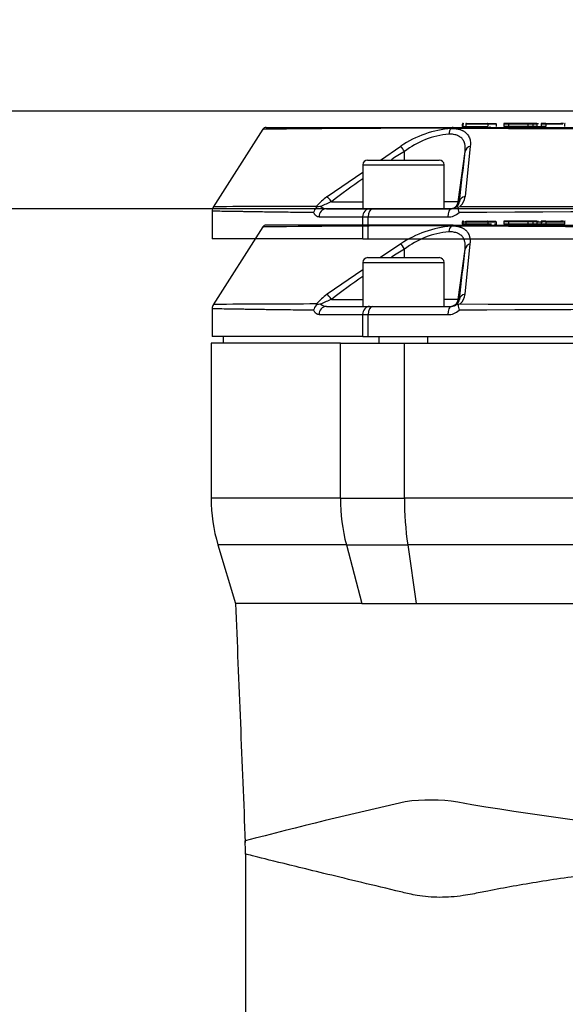
# Paper-space layout 'Sheet1' of a CAD drawing. Units: millimetres. Extents: x 0 to 210, y -3 to 297.
# Drawn here: x 134 to 142, y 224 to 239 of the extents above; entities that cross this region are included whole.
import ezdxf
from ezdxf.enums import TextEntityAlignment as Align
from ezdxf.lldxf.tags import DXFTag

# ---------------------------------------------------------------- set-up
doc = ezdxf.new("R2010")
doc.units = ezdxf.units.MM
for name, color, linetype in [('A4A8N0DS00', 7, 'Continuous'), ('Default', 7, 'Continuous'), ('DV1_Default', 7, 'Continuous')]:
    doc.layers.add(name, color=color, linetype=linetype)
doc.styles.add('SEACAD_Arial', font='arial.ttf')
tags = doc.linetypes.add('HIDDEN2', pattern=[4.7625, 3.175, -1.5875]).pattern_tags.tags
tags[6:7] = [DXFTag(74, 4), DXFTag(75, 0), DXFTag(340, '0'), DXFTag(46, 0.0), DXFTag(50, 0.0), DXFTag(44, 0.0), DXFTag(45, 0.0)]
tags[4:5] = [DXFTag(74, 4), DXFTag(75, 0), DXFTag(340, '0'), DXFTag(46, 0.0), DXFTag(50, 0.0), DXFTag(44, 0.0), DXFTag(45, 0.0)]
doc.dimstyles.new('ISO-InstDr', dxfattribs={"dimtxt": 2.24, "dimasz": 3.136, "dimexe": 1.12, "dimexo": 1.12, "dimgap": 0.56, "dimtad": 1, "dimdec": 0, "dimlfac": 8, "dimzin": 0, "dimdsep": 46, "dimtxsty": 'SEACAD_Arial', "dimblk1": '_SE_FILLED', "dimblk2": '_SE_FILLED', "dimsah": 1, "dimcen": 1.12, "dimadec": 0, "dimazin": 0, "dimtfac": 0.5, "dimtofl": 0, "dimtmove": 0, "dimatfit": 3, "dimfxl": 1, "dimtzin": 0, "dimarcsym": 0})

# ---------------------------------------------------------------- blocks, each defined once
blk = doc.blocks.new('SE2')
at = {"layer": 'A4A8N0DS00', "color": 7, "linetype": 'Continuous'}
for p, q in [((137.449, 235.876), (136.687, 234.678)), ((140.373, 235.904), (137.502, 235.904)), ((140.349, 235.894), (140.344, 235.89)), ((140.373, 235.904), (154.312, 235.904)), ((140.513, 235.954), (140.513, 235.917)), ((140.522, 235.954), (140.513, 235.954)), ((140.522, 235.917), (140.513, 235.917)), ((140.522, 235.954), (140.522, 235.917)), ((140.522, 235.954), (140.565, 235.954)), ((140.565, 235.917), (140.522, 235.917)), ((140.565, 235.954), (140.565, 235.917)), ((140.565, 235.954), (140.906, 235.954)), ((140.906, 235.917), (140.565, 235.917)), ((140.575, 235.967), (140.9, 235.967)), ((140.59, 235.917), (140.622, 235.917)), ((140.755, 235.917), (140.751, 235.917)), ((140.936, 235.917), (140.755, 235.917)), ((140.9, 235.967), (141.029, 235.967)), ((140.901, 235.954), (140.936, 235.954)), ((140.906, 235.954), (140.906, 235.917)), ((140.906, 235.954), (141.041, 235.954)), ((140.936, 235.954), (140.963, 235.954)), ((140.963, 235.917), (140.936, 235.917)), ((141.041, 235.917), (141.006, 235.917)), ((141.04, 235.917), (141.04, 235.954)), ((141.148, 235.954), (141.148, 235.917)), ((141.221, 235.954), (141.148, 235.954)), ((141.221, 235.917), (141.148, 235.917)), ((141.208, 235.967), (141.161, 235.967)), ((141.527, 235.967), (141.208, 235.967)), ((141.52, 235.954), (141.221, 235.954)), ((141.221, 235.954), (141.221, 235.917)), ((141.52, 235.917), (141.221, 235.917)), ((141.52, 235.954), (141.52, 235.917)), ((141.598, 235.954), (141.52, 235.954)), ((141.598, 235.917), (141.52, 235.917)), ((141.585, 235.967), (141.527, 235.967)), ((141.59, 235.967), (141.587, 235.967)), ((141.659, 235.967), (141.59, 235.967)), ((141.598, 235.954), (141.598, 235.917)), ((141.657, 235.954), (141.598, 235.954)), ((141.657, 235.917), (141.598, 235.917)), ((141.657, 235.954), (141.657, 235.917)), ((141.657, 235.954), (141.747, 235.954)), ((141.747, 235.917), (141.657, 235.917)), ((141.659, 235.967), (141.685, 235.967)), ((141.722, 235.954), (141.722, 235.917)), ((141.798, 235.954), (141.722, 235.954)), ((141.798, 235.917), (141.722, 235.917)), ((141.785, 235.967), (141.735, 235.967)), ((141.785, 235.967), (142.052, 235.967)), ((141.798, 235.954), (141.798, 235.917)), ((141.798, 235.954), (142.082, 235.954)), ((142.082, 235.917), (141.798, 235.917)), ((142.045, 235.954), (141.812, 235.954)), ((142.038, 235.967), (142.027, 235.967)), ((142.069, 235.967), (142.038, 235.967)), ((142.082, 235.954), (142.082, 235.917)), ((139.569, 235.618), (139.257, 235.404)), ((139.625, 235.404), (139.625, 235.535)), ((140.448, 234.762), (140.556, 235.535)), ((140.555, 234.841), (140.635, 235.618)), ((139.058, 235.404), (140.158, 235.404)), ((138.983, 235.217), (138.435, 234.841)), ((138.983, 235.329), (140.233, 235.329)), ((138.983, 235.329), (138.983, 234.654)), ((140.233, 234.654), (140.233, 235.329)), ((138.503, 234.762), (138.983, 234.762)), ((140.448, 234.762), (140.233, 234.762)), ((140.448, 234.762), (140.467, 234.762)), ((136.672, 234.621), (136.672, 234.192)), ((138.425, 234.654), (139.089, 234.654)), ((139.089, 234.654), (139.132, 234.654)), ((139.132, 234.654), (140.345, 234.654)), ((140.481, 234.692), (140.446, 234.678)), ((138.313, 234.529), (138.983, 234.529)), ((138.983, 234.192), (138.983, 234.529)), ((138.983, 234.529), (139.067, 234.529)), ((139.067, 234.192), (139.067, 234.529)), ((139.067, 234.529), (140.29, 234.529)), ((138.983, 234.192), (136.672, 234.192)), ((136.842, 234.192), (136.842, 234.092)), ((138.983, 234.192), (139.067, 234.192)), ((139.067, 234.192), (155.618, 234.192)), ((139.233, 234.192), (139.233, 234.092)), ((139.983, 234.092), (139.983, 234.192)), ((138.64, 234.092), (136.655, 234.092)), ((136.655, 234.092), (136.655, 231.709)), ((138.64, 234.092), (139.624, 234.092)), ((138.64, 231.709), (138.64, 234.092)), ((139.624, 234.092), (155.061, 234.092)), ((139.624, 231.709), (139.624, 234.092)), ((138.64, 231.709), (136.655, 231.709)), ((138.64, 231.709), (139.624, 231.709)), ((155.061, 231.709), (139.624, 231.709)), ((138.732, 230.99), (136.76, 230.99)), ((136.76, 230.99), (137.03, 230.092)), ((138.732, 230.99), (139.675, 230.99)), ((138.732, 230.99), (138.968, 230.092)), ((155.01, 230.99), (139.675, 230.99)), ((139.675, 230.99), (139.805, 230.092)), ((138.968, 230.092), (137.03, 230.092)), ((138.968, 230.092), (139.805, 230.092)), ((139.805, 230.092), (154.88, 230.092)), ((137.182, 226.252), (137.182, 223.57))]:
    blk.add_line(p, q, dxfattribs=at)
for centre, radius, start, end in [((137.502, 235.841), 0.063, 118.717, 147.6851), ((141.022, -99.382), 335.277, 90.11504, 90.61054), ((137.502, 235.841), 0.0631, 89.5385, 118.4592), ((140.501, 234.201), 1.696, 95.3034, 123.3556), ((140.373, 235.87), 0.0348, 90.5127, 135.0857), ((147.341, 1523.391), 1287.516, 269.688834, 270.311295), ((147.342, 1503.565), 1267.691, 269.683901, 270.316096), ((140.526, 235.954), 0.0125, 90, 180), ((141.161, 235.954), 0.0125, 90, 180), ((141.208, 235.954), 0.0125, 0, 90), ((141.585, 235.954), 0.0125, 0, 90), ((141.735, 235.954), 0.0125, 90, 180), ((141.785, 235.954), 0.0125, 0, 90), ((142.094, 235.955), 0.012, 91.8456, 182.2678), ((140.431, 234.488), 1.321, 95.4563, 127.6127), ((146.342, 224.583), 12.848, 121.5216, 122.5811), ((4.863, 250.778), 136.547, 353.26411, 353.59043), ((139.058, 235.329), 0.075, 90, 180), ((140.158, 235.329), 0.075, 0, 90), ((146.342, 224.583), 12.848, 124.9432, 127.5981), ((139.045, 234.003), 1.036, 126.0586, 138.3615), ((138.884, 233.716), 1.113, 109.9872, 119.1961), ((140.35, 234.773), 0.118, 313.5692, 354.6937), ((140.317, 234.866), 0.239, 313.462, 354.1223), ((138.242, 58.828), 175.864, 89.99073, 90.50499), ((138.379, 234.571), 0.151, 135.223, 170.6202), ((138.315, 234.688), 0.0448, 175.1032, 193.3832), ((138.332, 234.504), 0.184, 87.1005, 109.1521), ((138.426, 234.779), 0.124, 227.0888, 269.9258), ((140.345, 234.783), 0.128, 269.9323, 312.181), ((140.762, 234.699), 0.316, 183.7926, 198.9487), ((147.342, -838.596), 1073.213, 89.632689, 90.367311), ((147.342, 3413.263), 3178.578, 269.876323, 270.123677), ((140.293, 234.777), 0.248, 269.1683, 312.9784), ((139.155, 231.709), 2.5, 180, 196.6992), ((140.028, 224.239), 2.833, 81.5434, 97.9446), ((154.61, 160.472), 68.235, 102.6755, 104.80086), ((147.351, 266.525), 40.083, 260.0788, 279.9518), ((132.181, 226.24), 5.001, 0.0012, 2.329)]:
    blk.add_arc(centre, radius, start, end, dxfattribs=at)
for centre, major_axis, ratio, start_param, end_param in [((140.393, 235.786), (0, 0.125), 0.708973, 0.580059, 1.429918), ((141.527, 235.954), (0, 0.0125), 0.533946, 0, 1.570796), ((142.07, 235.917), (-0.0001, 0.0125), 0.931944, 3.134289, 4.704765), ((139.627, 235.517), (-0.065, 0.107), 0.058229, 4.840547, 5.913565), ((140.68, 235.517), (-0.124, 0.014), 0.852128, 5.177138, 6.250155), ((138.506, 234.745), (-0.076, 0.0992), 0.071475, 4.833657, 5.987162), ((140.324, 234.779), (0, 0.125), 0.999848, 3.141593, 4.572763), ((140.591, 234.745), (-0.124, 0.015), 0.791635, 5.101391, 6.254896), ((138.425, 234.529), (0, 0.125), 0.897302, 0, 1.570796), ((139.089, 234.529), (0, 0.125), 0.855413, 0, 1.570796), ((139.132, 234.529), (0, 0.125), 0.517947, 0, 1.570796), ((140.345, 234.529), (0, 0.125), 0.441417, 0, 1.570796), ((140.83, 231.709), (0, 2.5), 0.875939, 1.570796, 1.862253), ((140.83, 231.709), (0, -2.5), 0.482421, 4.712389, 5.003846)]:
    blk.add_ellipse(centre, major_axis=major_axis, ratio=ratio, start_param=start_param, end_param=end_param, dxfattribs=at)
blk.add_rational_spline([(140.635, 235.618), (140.639, 235.657), (140.635, 235.73), (140.57, 235.849), (140.451, 235.889), (140.345, 235.89)], [0.99999971698, 0.999999735098, 0.999999767176, 0.9999998144, 0.999999824764, 0.99999982086], degree=3, knots=[0, 0, 0, 0, 0.250056, 0.500111, 1, 1, 1, 1], dxfattribs=at)
for points, knots in [([(140.522, 235.954), (140.522, 235.955), (140.522, 235.958), (140.523, 235.96), (140.525, 235.963), (140.53, 235.966), (140.534, 235.966), (140.537, 235.967)], [0, 0, 0, 0, 0.132267, 0.260401, 0.388709, 0.588782, 1, 1, 1, 1]), ([(141.657, 235.954), (141.657, 235.958), (141.657, 235.961), (141.658, 235.966), (141.659, 235.967), (141.659, 235.967)], [0, 0, 0, 0, 0.5, 0.5, 1, 1, 1, 1]), ([(140.556, 235.535), (140.557, 235.542), (140.558, 235.556), (140.559, 235.577), (140.559, 235.596), (140.557, 235.615), (140.555, 235.633), (140.551, 235.649), (140.547, 235.665), (140.542, 235.679), (140.536, 235.693), (140.529, 235.705), (140.521, 235.717), (140.51, 235.731), (140.493, 235.748), (140.469, 235.765), (140.442, 235.778), (140.412, 235.789), (140.379, 235.797), (140.344, 235.802), (140.318, 235.803), (140.306, 235.803)], [0, 0, 0, 0, 0.04784, 0.094539, 0.140102, 0.184533, 0.22784, 0.27003, 0.311113, 0.351097, 0.389995, 0.427821, 0.464589, 0.500316, 0.575535, 0.649228, 0.721535, 0.792604, 0.862593, 0.931666, 1, 1, 1, 1]), ([(138.23, 234.596), (138.167, 234.597), (138.043, 234.598), (137.876, 234.6), (137.726, 234.602), (137.592, 234.604), (137.474, 234.605), (137.369, 234.607), (137.277, 234.608), (137.196, 234.609), (137.126, 234.611), (136.945, 234.613), (136.736, 234.617), (136.672, 234.618), (136.672, 234.618), (136.672, 234.618)], [0, 0, 0, 0, 0.0314356, 0.0614577, 0.0900664, 0.1172617, 0.1430434, 0.1674117, 0.1903665, 0.2119077, 0.2320355, 0.2507498, 0.3790336, 0.5000075, 0.5000084, 0.5000084, 0.5000084, 0.5000084]), ([(140.446, 234.678), (140.445, 234.679), (140.442, 234.681), (140.439, 234.684), (140.436, 234.686), (140.434, 234.687), (140.432, 234.688), (140.432, 234.688), (140.431, 234.688)], [0, 0, 0, 0, 0.153866, 0.312858, 0.476975, 0.646198, 0.820525, 1, 1, 1, 1]), ([(138.313, 234.529), (138.31, 234.529), (138.304, 234.53), (138.294, 234.532), (138.285, 234.535), (138.276, 234.54), (138.268, 234.546), (138.26, 234.553), (138.252, 234.562), (138.244, 234.572), (138.237, 234.583), (138.232, 234.592), (138.23, 234.596)], [0, 0, 0, 0, 0.105605, 0.208723, 0.309784, 0.409247, 0.507588, 0.605304, 0.702901, 0.800884, 0.899754, 1, 1, 1, 1]), ([(147.342, 226.24), (147.224, 226.24), (146.986, 226.239), (146.628, 226.234), (146.27, 226.226), (145.911, 226.214), (145.553, 226.2), (145.196, 226.182), (144.84, 226.161), (144.486, 226.137), (144.134, 226.109), (143.784, 226.078), (143.258, 226.027), (142.548, 225.943), (141.698, 225.819), (141.076, 225.709), (140.699, 225.632), (140.45, 225.587), (140.162, 225.568), (139.888, 225.59), (139.667, 225.636), (139.346, 225.714), (138.69, 225.87), (137.897, 226.065), (137.313, 226.208), (137.182, 226.241), (137.182, 226.24), (137.182, 226.24)], [0, 0, 0, 0, 0.0111232, 0.0222961, 0.0335196, 0.0447944, 0.0561215, 0.0675017, 0.0789359, 0.0904249, 0.1019695, 0.1135705, 0.1252287, 0.1551182, 0.1874062, 0.2185212, 0.228264, 0.234218, 0.2498598, 0.2655117, 0.2713714, 0.2812381, 0.3125475, 0.375165, 0.4382462, 0.4999191, 0.5000063, 0.5000063, 0.5000063, 0.5000063])]:
    blk.add_open_spline(points, degree=3, knots=knots, dxfattribs=at)
for points in [[(140.565, 235.954), (140.564, 235.961), (140.57, 235.967), (140.575, 235.967)], [(140.906, 235.954), (140.906, 235.961), (140.903, 235.967), (140.9, 235.967)], [(136.692, 234.685), (136.679, 234.665), (136.673, 234.642), (136.672, 234.618)], [(137.03, 230.092), (137.08, 228.868), (137.129, 227.645), (137.179, 226.421)]]:
    blk.add_open_spline(points, degree=3, dxfattribs=at)
at = {"layer": 'DV1_Default', "color": 7, "linetype": 'HIDDEN2'}
for p, q in [((137.449, 237.376), (136.687, 236.178)), ((137.502, 237.404), (140.373, 237.404)), ((140.344, 237.39), (140.349, 237.394)), ((140.373, 237.404), (154.312, 237.404)), ((140.513, 237.454), (140.513, 237.417)), ((140.522, 237.454), (140.513, 237.454)), ((140.522, 237.417), (140.513, 237.417)), ((140.522, 237.454), (140.522, 237.417)), ((140.565, 237.454), (140.565, 237.417)), ((140.906, 237.454), (140.565, 237.454)), ((140.565, 237.417), (140.906, 237.417)), ((140.575, 237.467), (140.9, 237.467)), ((140.9, 237.467), (141.029, 237.467)), ((140.906, 237.454), (140.906, 237.417)), ((141.041, 237.454), (140.906, 237.454)), ((141.04, 237.417), (141.04, 237.454)), ((141.148, 237.454), (141.148, 237.417)), ((141.221, 237.454), (141.148, 237.454)), ((141.221, 237.417), (141.148, 237.417)), ((141.208, 237.467), (141.161, 237.467)), ((141.527, 237.467), (141.208, 237.467)), ((141.221, 237.454), (141.221, 237.417)), ((141.52, 237.454), (141.221, 237.454)), ((141.52, 237.417), (141.221, 237.417)), ((141.52, 237.454), (141.52, 237.417)), ((141.598, 237.454), (141.52, 237.454)), ((141.598, 237.417), (141.52, 237.417)), ((141.585, 237.467), (141.527, 237.467)), ((141.59, 237.467), (141.587, 237.467)), ((141.659, 237.467), (141.59, 237.467)), ((141.657, 237.454), (141.598, 237.454)), ((141.598, 237.454), (141.598, 237.417)), ((141.657, 237.417), (141.598, 237.417)), ((141.657, 237.454), (141.657, 237.417)), ((141.657, 237.417), (141.747, 237.417)), ((141.659, 237.467), (141.685, 237.467)), ((141.722, 237.454), (141.722, 237.417)), ((141.798, 237.454), (141.722, 237.454)), ((141.798, 237.417), (141.722, 237.417)), ((141.785, 237.467), (141.735, 237.467)), ((141.798, 237.454), (141.798, 237.417)), ((142.045, 237.454), (141.798, 237.454)), ((142.026, 237.454), (142.014, 237.454)), ((142.057, 237.454), (142.026, 237.454)), ((142.038, 237.467), (142.027, 237.467)), ((142.069, 237.467), (142.038, 237.467)), ((142.082, 237.454), (142.082, 237.417)), ((142.092, 237.454), (142.082, 237.454)), ((139.257, 236.904), (139.569, 237.118)), ((139.625, 236.904), (139.625, 237.035)), ((140.448, 236.262), (140.556, 237.035)), ((140.635, 237.118), (140.555, 236.341)), ((139.058, 236.904), (140.158, 236.904)), ((138.983, 236.829), (140.233, 236.829)), ((138.983, 236.829), (138.983, 236.154)), ((140.233, 236.154), (140.233, 236.829)), ((138.435, 236.341), (138.983, 236.717)), ((138.425, 236.154), (139.089, 236.154)), ((138.503, 236.262), (138.983, 236.262)), ((139.089, 236.154), (139.132, 236.154)), ((139.132, 236.154), (140.345, 236.154)), ((140.448, 236.262), (140.233, 236.262)), ((140.446, 236.178), (140.481, 236.192)), ((140.448, 236.262), (140.467, 236.262)), ((136.672, 236.121), (136.672, 235.692)), ((138.313, 236.029), (138.983, 236.029)), ((138.983, 236.029), (139.067, 236.029)), ((138.983, 235.692), (138.983, 236.029)), ((139.067, 236.029), (140.29, 236.029)), ((139.067, 235.692), (139.067, 236.029)), ((138.983, 235.692), (136.672, 235.692)), ((138.983, 235.692), (139.067, 235.692)), ((139.067, 235.692), (155.618, 235.692))]:
    blk.add_line(p, q, dxfattribs=at)
for centre, radius, start, end in [((137.502, 237.341), 0.063, 118.717, 147.6851), ((140.964, -81.89), 319.285, 90.11047, 90.63085), ((137.502, 237.341), 0.0631, 89.5385, 118.4592), ((140.483, 235.754), 1.642, 94.8278, 123.8233), ((140.443, 237.294), 0.138, 135.6802, 176.2041), ((140.374, 237.368), 0.0359, 91.5687, 134.5346), ((147.342, 1513.346), 1275.971, 269.685957, 270.314041), ((140.526, 237.454), 0.0125, 90, 180), ((140.527, 304.956), 67.539, 269.99541, 270.03196), ((140.929, 237.416), 0.012, 272.2568, 2.3842), ((141.161, 237.454), 0.0125, 90, 180), ((141.208, 237.454), 0.0125, 0, 90), ((141.585, 237.454), 0.0125, 0, 90), ((141.735, 237.454), 0.0125, 90, 180), ((141.785, 237.454), 0.0125, 0, 90), ((142.094, 237.455), 0.0121, 92.1718, 182.0069), ((140.43, 235.99), 1.319, 95.4327, 127.6359), ((146.342, 226.083), 12.848, 121.5216, 122.5811), ((138.82, 236.553), 0.938, 30.9254, 37.0857), ((4.863, 252.278), 136.547, 353.26411, 353.59043), ((139.058, 236.829), 0.075, 90, 180), ((140.158, 236.829), 0.075, 0, 90), ((146.342, 226.083), 12.848, 124.9432, 127.5981), ((139.045, 235.503), 1.037, 126.0638, 138.3563), ((140.317, 236.366), 0.239, 313.4497, 354.1347), ((138.245, 59.706), 176.486, 89.99164, 90.50409), ((138.379, 236.071), 0.151, 135.2433, 170.5999), ((138.315, 236.188), 0.045, 175.1369, 193.3495), ((138.331, 236.009), 0.179, 86.8273, 109.4254), ((138.884, 235.216), 1.113, 109.9872, 119.1961), ((138.426, 236.279), 0.124, 227.0888, 269.9258), ((140.345, 236.283), 0.128, 269.9323, 312.181), ((140.35, 236.273), 0.118, 313.5692, 354.6937), ((140.759, 236.198), 0.314, 183.7405, 199.0008), ((147.342, 3493.523), 3257.338, 269.879314, 270.120686), ((140.293, 236.277), 0.248, 269.1683, 312.9784), ((147.342, -837.077), 1073.195, 89.632682, 90.367318)]:
    blk.add_arc(centre, radius, start, end, dxfattribs=at)
for centre, major_axis, ratio, start_param, end_param in [((140.9, 237.454), (0, 0.0125), 0.471066, 4.712185, 6.281625), ((141.527, 237.454), (0, 0.0125), 0.533946, 0, 1.570796), ((140.68, 237.017), (-0.124, 0.014), 0.852128, 5.177138, 6.250155), ((138.506, 236.245), (-0.076, 0.0992), 0.071475, 4.833657, 5.987162), ((140.591, 236.245), (-0.124, 0.015), 0.791635, 5.101391, 6.254896), ((138.425, 236.029), (0, 0.125), 0.897302, 0, 1.570796), ((139.089, 236.029), (0, 0.125), 0.855413, 0, 1.570796), ((139.132, 236.029), (0, 0.125), 0.517947, 0, 1.570796), ((140.345, 236.029), (0, 0.125), 0.441417, 0, 1.570796), ((140.324, 236.279), (0, 0.125), 0.999848, 3.141593, 4.572763)]:
    blk.add_ellipse(centre, major_axis=major_axis, ratio=ratio, start_param=start_param, end_param=end_param, dxfattribs=at)
for points, degree, knots in [([(140.344, 237.39), (140.352, 237.39), (140.367, 237.39), (140.389, 237.388), (140.409, 237.386), (140.429, 237.384), (140.448, 237.38), (140.466, 237.376), (140.483, 237.371), (140.499, 237.365), (140.515, 237.358), (140.529, 237.351), (140.543, 237.343), (140.556, 237.334), (140.568, 237.324), (140.583, 237.31), (140.6, 237.29), (140.616, 237.262), (140.628, 237.231), (140.635, 237.196), (140.638, 237.159), (140.636, 237.132), (140.635, 237.118)], 3, [0, 0, 0, 0, 0.03593, 0.071594, 0.107054, 0.142369, 0.177599, 0.212803, 0.248037, 0.283359, 0.318822, 0.35448, 0.390383, 0.42658, 0.463117, 0.50004, 0.579592, 0.660038, 0.74186, 0.825513, 0.911427, 1, 1, 1, 1]), ([(140.522, 237.454), (140.522, 237.455), (140.522, 237.458), (140.523, 237.46), (140.525, 237.463), (140.53, 237.466), (140.534, 237.467), (140.537, 237.467)], 3, [0, 0, 0, 0, 0.138677, 0.266717, 0.389067, 0.598304, 1, 1, 1, 1]), ([(141.657, 237.454), (141.657, 237.458), (141.657, 237.461), (141.658, 237.466), (141.659, 237.467), (141.659, 237.467)], 3, [0, 0, 0, 0, 0.5, 0.5, 1, 1, 1, 1]), ([(141.785, 237.467), (141.785, 237.467), (141.802, 237.467), (141.816, 237.467), (141.836, 237.467), (141.855, 237.467), (141.889, 237.467), (141.914, 237.467), (141.948, 237.467), (141.983, 237.467), (142.007, 237.467), (142.035, 237.467), (142.055, 237.467)], 2, [0, 0, 0, 0.291089, 0.291089, 0.436634, 0.436634, 0.582178, 0.582178, 0.727723, 0.727723, 0.873268, 0.873268, 1, 1, 1]), ([(140.556, 237.035), (140.557, 237.042), (140.558, 237.056), (140.559, 237.077), (140.559, 237.096), (140.557, 237.115), (140.555, 237.132), (140.552, 237.149), (140.547, 237.164), (140.542, 237.179), (140.536, 237.193), (140.529, 237.205), (140.521, 237.217), (140.51, 237.231), (140.493, 237.248), (140.469, 237.265), (140.442, 237.279), (140.412, 237.289), (140.38, 237.297), (140.344, 237.302), (140.318, 237.303), (140.306, 237.303)], 3, [0, 0, 0, 0, 0.047617, 0.094133, 0.139552, 0.18388, 0.227125, 0.269292, 0.310392, 0.350436, 0.389433, 0.427398, 0.464346, 0.500293, 0.575229, 0.648731, 0.72094, 0.792007, 0.862094, 0.931367, 1, 1, 1, 1]), ([(140.431, 236.188), (140.432, 236.188), (140.432, 236.188), (140.434, 236.187), (140.436, 236.186), (140.44, 236.183), (140.444, 236.18), (140.446, 236.178)], 3, [0, 0, 0, 0, 0.171815, 0.338575, 0.50111, 0.746035, 1, 1, 1, 1]), ([(138.23, 236.096), (138.167, 236.097), (138.043, 236.098), (137.876, 236.1), (137.726, 236.102), (137.592, 236.104), (137.474, 236.105), (137.369, 236.107), (137.277, 236.108), (137.196, 236.109), (137.126, 236.111), (136.945, 236.113), (136.736, 236.117), (136.672, 236.118), (136.672, 236.118), (136.672, 236.118)], 3, [0, 0, 0, 0, 0.06283, 0.122842, 0.180036, 0.234412, 0.28597, 0.334711, 0.380633, 0.423737, 0.464023, 0.501491, 0.757987, 0.999998, 1, 1, 1, 1]), ([(138.313, 236.029), (138.31, 236.029), (138.304, 236.03), (138.294, 236.032), (138.285, 236.035), (138.276, 236.04), (138.268, 236.046), (138.26, 236.053), (138.252, 236.062), (138.244, 236.072), (138.237, 236.083), (138.232, 236.092), (138.23, 236.096)], 3, [0, 0, 0, 0, 0.105605, 0.208723, 0.309784, 0.409247, 0.507588, 0.605304, 0.702901, 0.800884, 0.899754, 1, 1, 1, 1])]:
    blk.add_open_spline(points, degree=degree, knots=knots, dxfattribs=at)
for points in [[(140.575, 237.467), (140.57, 237.467), (140.564, 237.461), (140.565, 237.454)], [(136.692, 236.185), (136.679, 236.165), (136.673, 236.142), (136.672, 236.118)]]:
    blk.add_open_spline(points, degree=3, dxfattribs=at)
blk = doc.blocks.new('DMBLK252')
at = {"layer": 'Default', "linetype": 'Continuous'}
for points in [[(155.74, 278.119), (155.74, 277.074), (158.876, 277.597)], [(166.862, 278.119), (163.726, 277.597), (166.862, 277.074)]]:
    blk.add_hatch(color=7, dxfattribs=at).paths.add_polyline_path(points)
at = {"layer": 'Default', "color": 7, "linetype": 'Continuous'}
for p, q in [((158.876, 275.271), (158.876, 278.717)), ((163.726, 214.961), (163.726, 278.717)), ((158.876, 277.597), (139.426, 277.597)), ((169.998, 277.597), (163.726, 277.597))]:
    blk.add_line(p, q, dxfattribs=at)
at = {"layer": 'Default', "color": 7, "linetype": 'Continuous', "style": 'SEACAD_Arial'}
for s, p in [('39', (142.353, 283.085)), ('(', (140.21, 280.397)), (')', (150.728, 280.397)), ('1.53"', (142.353, 280.397))]:
    blk.add_text(s, height=2.24, dxfattribs=at).set_placement(p, align=Align.TOP_LEFT)
blk = doc.blocks.new('_SE_FILLED')
at = {"color": 0}
blk.add_line((0, 0), (-1, 0), dxfattribs=at)
blk.add_solid([(0, 0), (-1, -0.1665), (-1, 0.1665), (0, 0)], dxfattribs=at)
blk = doc.blocks.new('DMBLK259')
at = {"layer": 'Default', "linetype": 'Continuous'}
for points in [[(120.978, 285.811), (117.842, 285.288), (120.978, 284.765)], [(176.91, 285.811), (176.91, 284.765), (180.046, 285.288)]]:
    blk.add_hatch(color=7, dxfattribs=at).paths.add_polyline_path(points)
at = {"layer": 'Default', "color": 7, "linetype": 'Continuous'}
for p, q in [((117.842, 215.777), (117.842, 286.408)), ((180.046, 225.711), (180.046, 286.408)), ((180.046, 285.288), (117.842, 285.288))]:
    blk.add_line(p, q, dxfattribs=at)
at = {"layer": 'Default', "color": 7, "linetype": 'Continuous', "style": 'SEACAD_Arial'}
for s, p in [('498', (144.44, 290.776)), ('(', (142.297, 288.088)), (')', (154.569, 288.088)), ('19.59"', (144.44, 288.088))]:
    blk.add_text(s, height=2.24, dxfattribs=at).set_placement(p, align=Align.TOP_LEFT)
blk = doc.blocks.new('DMBLK267')
at = {"layer": 'Default', "linetype": 'Continuous'}
for points in [[(96.825, 233.018), (97.87, 233.018), (97.348, 236.154)], [(96.825, 189.015), (97.348, 185.879), (97.87, 189.015)]]:
    blk.add_hatch(color=7, dxfattribs=at).paths.add_polyline_path(points)
at = {"layer": 'Default', "color": 7, "linetype": 'Continuous'}
for p, q in [((144.174, 236.154), (96.228, 236.154)), ((97.348, 185.879), (97.348, 236.154)), ((143.16, 185.879), (96.228, 185.879))]:
    blk.add_line(p, q, dxfattribs=at)
at = {"layer": 'Default', "color": 7, "linetype": 'Continuous', "style": 'SEACAD_Arial'}
for s, p in [(')', (94.548, 216.641)), ('15.83"', (94.548, 206.512)), ('402', (91.86, 206.512)), ('(', (94.548, 204.37))]:
    blk.add_text(s, height=2.24, rotation=90, dxfattribs=at).set_placement(p, align=Align.TOP_LEFT)
blk = doc.blocks.new('DMBLK268')
at = {"layer": 'Default', "linetype": 'Continuous'}
for points in [[(96.825, 240.79), (97.348, 237.654), (97.87, 240.79)], [(96.825, 233.018), (97.87, 233.018), (97.348, 236.154)]]:
    blk.add_hatch(color=7, dxfattribs=at).paths.add_polyline_path(points)
at = {"layer": 'Default', "color": 7, "linetype": 'Continuous'}
for p, q in [((97.348, 254.205), (97.348, 237.654)), ((144.174, 237.654), (96.228, 237.654)), ((144.174, 236.154), (96.228, 236.154)), ((97.348, 236.154), (97.348, 229.882))]:
    blk.add_line(p, q, dxfattribs=at)
at = {"layer": 'Default', "color": 7, "linetype": 'Continuous', "style": 'SEACAD_Arial'}
for s, p in [(')', (94.548, 252.398)), ('0.47"', (94.548, 244.022)), ('12*', (91.86, 244.022)), ('(', (94.548, 241.88))]:
    blk.add_text(s, height=2.24, rotation=90, dxfattribs=at).set_placement(p, align=Align.TOP_LEFT)

psp = doc.layouts.new('Sheet1')

# ---------------------------------------------------------------- block references
at = {"layer": 'Default'}
psp.add_blockref('SE2', (0, 0), dxfattribs=at)

# ---------------------------------------------------------------- dimensions: what is measured, and where the dimension line sits
at = {"layer": 'Default', "color": 7, "linetype": 'Continuous'}
for base, p1, p2, text, picture, middle in [((117.842, 285.288), (180.046, 224.591), (117.842, 214.657), '\\A1;<> ', 'DMBLK259', (148.944, 285.288)), ((158.876, 277.597), (163.726, 213.841), (158.876, 215.093), '\\A1;<>', 'DMBLK252', (152.535, 277.597))]:
    dim = psp.add_linear_dim(base=base, p1=p1, p2=p2, text=text, dimstyle='ISO-InstDr', override={"dimpost": '\\X'}, dxfattribs=at)
    dim.commit()
    dim.dimension.update_dxf_attribs({"geometry": picture, "text_midpoint": middle, "dimtype": 160})
for base, p1, angle, picture, middle, dimtype in [((97.348, 237.654), (145.294, 237.654), 270, 'DMBLK268', (97.348, 241.096), 161), ((97.348, 236.154), (144.28, 185.879), 90, 'DMBLK267', (97.348, 211.017), 160)]:
    dim = psp.add_linear_dim(base=base, p1=p1, p2=(145.294, 236.154), angle=angle, text='\\A1;<>', dimstyle='ISO-InstDr', override={"dimpost": '\\X'}, dxfattribs=at)
    dim.commit()
    dim.dimension.update_dxf_attribs({"geometry": picture, "text_midpoint": middle, "dimtype": dimtype})

doc.saveas('drawing.dxf')
